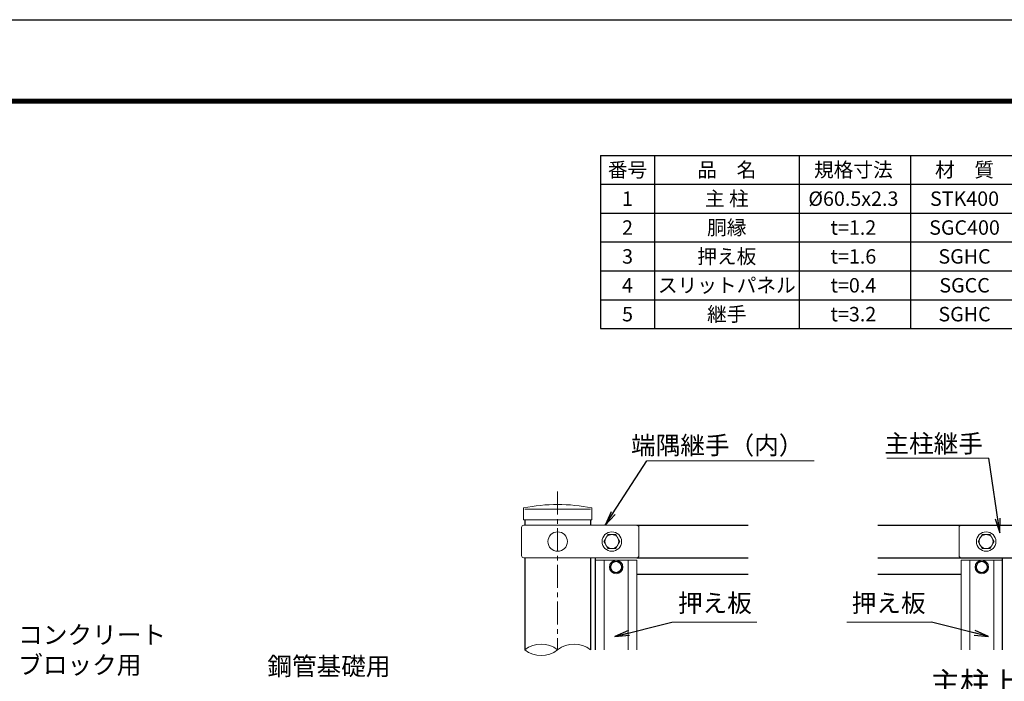
# Model space of a CAD drawing. Units: millimetres. Extents: x 1307 to 9707, y 805 to 6745.
# Drawn here: x 4798 to 7525, y 4912 to 6745 of the extents above; entities that cross this region are included whole.
import ezdxf

# ---------------------------------------------------------------- set-up
doc = ezdxf.new("R2010")
doc.units = ezdxf.units.MM
doc.linetypes.add('CENTER', pattern=[50.8, 31.75, -6.35, 6.35, -6.35])
for name, color, linetype, lineweight in [('D-BMK', 2, 'CENTER', 13), ('D-MTR-TXT', 7, 'Continuous', 13), ('D-STR-DIM', 7, 'Continuous', 13), ('D-STR-TXT', 7, 'Continuous', 13), ('D-STR3', 3, 'Continuous', 13)]:
    doc.layers.add(name, color=color, linetype=linetype, lineweight=lineweight)
for name, color, linetype in [('D-MTR-FRAM', 7, 'Continuous'), ('D-STR1', 1, 'Continuous'), ('D-TTL', 2, 'Continuous'), ('D-TTL-TXT', 7, 'Continuous')]:
    doc.layers.add(name, color=color, linetype=linetype)
doc.styles.add('XT', font='txt.shx', dxfattribs={"width": 0.9, "bigfont": 'bigfont'})
doc.styles.add('ゴシック', font='txt')
doc.dimstyles.new('ISO1', dxfattribs={"dimscale": 20, "dimtxt": 4, "dimasz": 3, "dimexe": 2, "dimexo": 2, "dimgap": 0.5, "dimtad": 1, "dimdec": 0, "dimdsep": 46, "dimtxsty": 'XT', "dimblk": 'DARROWS', "dimcen": -1, "dimclrd": 2, "dimclre": 1, "dimclrt": 3, "dimadec": 0, "dimazin": 0, "dimtfac": 1, "dimtdec": 0, "dimtix": 1, "dimtmove": 2, "dimatfit": 3, "dimldrblk": 'DARROWS', "dimfxl": 1, "dimtvp": 0.875, "dimtolj": 1, "dimarcsym": 0})

# ---------------------------------------------------------------- blocks, each defined once
blk = doc.blocks.new('DARROWS')
at = {"color": 0}
for p, q in [((0, 0), (-1, 0.167)), ((-1, -0.167), (0, 0)), ((0, 0), (-0.999, 0))]:
    blk.add_line(p, q, dxfattribs=at)

msp = doc.modelspace()

# ---------------------------------------------------------------- linework, layer by layer
at = {"layer": 'D-BMK', "ltscale": 2}
msp.add_line((6288.146, 5437.847), (6288.146, 4999.459), dxfattribs=at)
at = {"layer": 'D-MTR-FRAM'}
for p, q in [((6406.61, 6369.476), (8865.022, 6369.476)), ((6406.61, 6369.476), (6406.61, 5889.476)), ((6556.61, 6369.476), (6556.61, 5889.476)), ((6956.61, 6369.476), (6956.61, 5889.476)), ((7265.022, 6369.476), (7265.022, 5889.476)), ((6406.61, 6289.476), (8865.022, 6289.476)), ((6406.61, 6209.476), (8865.022, 6209.476)), ((6406.61, 6129.476), (8865.022, 6129.476)), ((6406.61, 6049.476), (8865.022, 6049.476)), ((6406.61, 5969.476), (8865.022, 5969.476)), ((6406.61, 5889.476), (8865.022, 5889.476))]:
    msp.add_line(p, q, dxfattribs=at)
at = {"layer": 'D-STR-DIM'}
for centre, start, end in [((6242.771, 4943.474), 50.975487, 129.024513), ((6242.771, 5055.443), 230.975487, 309.024513), ((6333.521, 4943.474), 50.975487, 129.024513)]:
    msp.add_arc(centre, 72.064, start, end, dxfattribs=at)
at = {"layer": 'D-STR-TXT'}
for p, q in [((6534.908, 5523.524), (6998.412, 5523.524)), ((7482.594, 5530.815), (7199.843, 5530.815)), ((6604.629, 5076.303), (6839.875, 5076.303)), ((7323.826, 5076.303), (7088.579, 5076.303))]:
    msp.add_line(p, q, dxfattribs=at)
at = {"layer": 'D-STR1'}
for p, q in [((6197.396, 5360.082), (6197.396, 5344.459)), ((6378.896, 5360.082), (6378.896, 5344.459)), ((6507.146, 5344.459), (6815.717, 5344.459)), ((7174.825, 5344.459), (7405.825, 5344.459)), ((7174.825, 5344.459), (8074.825, 5344.459)), ((6197.396, 5254.459), (6197.396, 4999.459)), ((6378.896, 5254.459), (6378.896, 4999.459)), ((6393.146, 4999.459), (6393.146, 5254.459)), ((6507.146, 5254.459), (6815.717, 5254.459)), ((7174.825, 5254.459), (7405.825, 5254.459)), ((7174.825, 5254.459), (8074.825, 5254.459)), ((7519.825, 4999.459), (7519.825, 5254.459)), ((6507.146, 5209.459), (6815.717, 5209.459)), ((7174.825, 5209.459), (7405.825, 5209.459))]:
    msp.add_line(p, q, dxfattribs=at)
at = {"layer": 'D-STR3'}
for p, q in [((6193.796, 5360.082), (6193.796, 5392.718)), ((6197.396, 5389.459), (6378.896, 5389.459)), ((6382.496, 5360.082), (6382.496, 5392.718)), ((6193.796, 5360.082), (6382.496, 5360.082)), ((6188.153, 5338.459), (6188.153, 5260.459)), ((6507.146, 5344.459), (6194.153, 5344.459)), ((6513.146, 5338.459), (6513.146, 5260.459)), ((7399.825, 5338.459), (7399.825, 5260.459)), ((7405.825, 5344.459), (7843.825, 5344.459)), ((6507.146, 5254.459), (6194.153, 5254.459)), ((6507.146, 5247.709), (6393.146, 5247.709)), ((6393.146, 5247.709), (6393.146, 4999.459)), ((6417.146, 5247.709), (6417.146, 4999.459)), ((6441.486, 5243.959), (6432.825, 5228.959)), ((6458.806, 5243.959), (6441.486, 5243.959)), ((6467.466, 5228.959), (6458.806, 5243.959)), ((6483.146, 5247.709), (6483.146, 4999.459)), ((6507.146, 5247.709), (6507.146, 4999.459)), ((7405.825, 5254.459), (7843.825, 5254.459)), ((7519.825, 5247.709), (7405.825, 5247.709)), ((7405.825, 5247.709), (7405.825, 4999.459)), ((7429.825, 5247.709), (7429.825, 4999.459)), ((7495.825, 5247.709), (7495.825, 4999.459)), ((7519.825, 5247.709), (7519.825, 4999.459)), ((6432.825, 5228.959), (6441.486, 5213.959)), ((6441.486, 5213.959), (6458.806, 5213.959)), ((6458.806, 5213.959), (6467.466, 5228.959))]:
    msp.add_line(p, q, dxfattribs=at)
for points in [[(6460.646, 5299.459), (6449.421, 5318.959), (6426.871, 5318.959), (6415.646, 5299.459), (6426.871, 5279.959), (6449.421, 5279.959)], [(7497.325, 5299.459), (7486.1, 5318.959), (7463.55, 5318.959), (7452.325, 5299.459), (7463.55, 5279.959), (7486.1, 5279.959)], [(7480.146, 5228.959), (7471.485, 5243.959), (7454.165, 5243.959), (7445.505, 5228.959), (7454.165, 5213.959), (7471.485, 5213.959)]]:
    msp.add_lwpolyline(points, close=True, dxfattribs=at)
for centre, radius in [((6288.146, 5299.459), 27), ((6438.146, 5299.459), 27), ((6438.146, 5299.459), 19.5), ((7474.825, 5299.459), 27), ((7474.825, 5299.459), 19.5), ((6450.146, 5228.959), 18.75), ((6450.146, 5228.959), 15), ((7462.825, 5228.959), 18.75), ((7462.825, 5228.959), 15)]:
    msp.add_circle(centre, radius, dxfattribs=at)
for centre, radius, start, end in [((6288.146, 4922.082), 480, 78.663985, 101.336015), ((6194.153, 5338.459), 6, 90, 180), ((6507.146, 5338.459), 6, 0, 90), ((7405.825, 5338.459), 6, 90, 180), ((6194.153, 5260.459), 6, 180, 270), ((6507.146, 5260.459), 6, 270, 0), ((7405.825, 5260.459), 6, 180, 270)]:
    msp.add_arc(centre, radius, start, end, dxfattribs=at)
at = {"layer": 'D-TTL'}
for points in [[(1306.908, 6745.329), (9706.908, 6745.329), (9706.908, 805.329), (1306.908, 805.329)], [(1576.908, 6525.329), (9436.908, 6525.329), (9436.908, 1025.329), (1576.908, 1025.329)], [(1579.408, 6522.829), (9434.408, 6522.829), (9434.408, 1027.829), (1579.408, 1027.829)], [(1581.908, 6520.329), (9431.908, 6520.329), (9431.908, 1030.329), (1581.908, 1030.329)], [(1584.408, 6517.829), (9429.408, 6517.829), (9429.408, 1032.829), (1584.408, 1032.829)], [(1586.908, 6515.329), (9426.908, 6515.329), (9426.908, 1035.329), (1586.908, 1035.329)]]:
    msp.add_lwpolyline(points, close=True, dxfattribs=at)

# ---------------------------------------------------------------- texts
at = {"layer": 'D-MTR-TXT', "char_height": 40, "attachment_point": 5, "style": 'ゴシック'}
for s, insert, width in [('{\\fＭＳ Ｐゴシック|b0|i0|c128;番号', (6481.61, 6329.476), 148.2), ('{\\fＭＳ Ｐゴシック|b0|i0|c128;品\u3000名', (6756.61, 6329.476), 398.2), ('{\\fＭＳ Ｐゴシック|b0|i0|c128;規格寸法', (7107.178, 6329.476), 498.2), ('{\\fＭＳ Ｐゴシック|b0|i0|c128;材\u3000質', (7415.022, 6329.476), 298.2), ('{\\fMS PGothic|b0|i0|c128|p50;主 柱}', (6756.61, 6249.476), 398.2), ('{\\fＭＳ Ｐゴシック|b0|i0|c128;1', (6481.61, 6249.476), 148.2), ('{\\fMS PGothic|b0|i0|c128|p50;%%C60.5x2.3}', (7107.178, 6249.476), 498.2), ('{\\fＭＳ Ｐゴシック|b0|i0|c128;STK400', (7415.022, 6249.476), 298.2), ('{\\fＭＳ Ｐゴシック|b0|i0|c128;2', (6481.61, 6169.476), 148.2), ('{\\fMS PGothic|b0|i0|c128|p50;胴縁}', (6756.61, 6169.476), 398.2), ('{\\fMS PGothic|b0|i0|c128|p50;t=1.2}', (7107.178, 6169.476), 498.2), ('{\\fMS PGothic|b0|i0|c128|p50;SGC400}', (7415.022, 6169.476), 298.2), ('{\\fＭＳ Ｐゴシック|b0|i0|c128;3', (6481.61, 6089.476), 148.2), ('{\\fMS PGothic|b0|i0|c128|p50;押え板}', (6756.61, 6089.476), 398.2), ('{\\fMS PGothic|b0|i0|c128|p50;t=1.6}', (7107.178, 6089.476), 498.2), ('{\\fＭＳ Ｐゴシック|b0|i0|c128;SGHC', (7415.022, 6089.476), 298.2), ('{\\fＭＳ Ｐゴシック|b0|i0|c128;4', (6481.61, 6009.476), 148.2), ('{\\fMS PGothic|b0|i0|c128|p50;スリットパネル}', (6756.61, 6009.476), 398.2), ('{\\fMS PGothic|b0|i0|c128|p50;t=0.4}', (7107.178, 6009.476), 498.2), ('{\\fMS PGothic|b0|i0|c128|p50;SGCC}', (7415.022, 6009.476), 298.2), ('{\\fMS PGothic|b0|i0|c128|p50;5}', (6481.61, 5929.476), 148.2), ('{\\fMS PGothic|b0|i0|c128|p50;継手}', (6756.61, 5929.476), 398.2), ('{\\fMS PGothic|b0|i0|c128|p50;t=3.2}', (7107.178, 5929.476), 498.2), ('{\\fＭＳ Ｐゴシック|b0|i0|c128;SGHC', (7415.022, 5929.476), 298.2)]:
    msp.add_mtext(s, dxfattribs=dict(at, insert=insert, width=width))
at = {"layer": 'D-STR-TXT', "char_height": 50, "style": 'ゴシック'}
for s, insert, attachment_point in [('端隅継手（内）', (6968.91, 5591.05), 3), ('主柱継手', (7465.994, 5595.835), 3), ('押え板', (6621.23, 5153.999), 1), ('押え板', (7307.225, 5153.999), 3)]:
    msp.add_mtext(s, dxfattribs=dict(at, insert=insert, attachment_point=attachment_point))
at = {"layer": 'D-STR-TXT', "char_height": 50, "attachment_point": 1, "style": 'ゴシック'}
for s, heights, insert in [('コンクリート\\Pブロック用', [-144.501], (4794.189, 5066.03)), ('鋼管基礎用', [-59.898], (5484.117, 4979.165))]:
    msp.add_mtext_dynamic_manual_height_columns(s, width=389.28218, gutter_width=12.5, heights=heights, dxfattribs=dict(at, insert=insert))
at = {"layer": 'D-TTL-TXT', "style": 'ゴシック'}
msp.add_text('主柱上段取付詳細', height=60, dxfattribs=at).set_placement((7320.572, 4878.272))

# ---------------------------------------------------------------- leaders
at = {"layer": 'D-STR-TXT'}
for points in [[(6420.151, 5344.459), (6534.908, 5523.524)], [(7512.59, 5324.02), (7482.594, 5530.815)], [(6446.721, 5036.631), (6604.629, 5076.303)], [(7481.734, 5036.631), (7323.826, 5076.303)]]:
    msp.add_leader(points, dimstyle='ISO1', override={"dimasz": 2, "dimclrd": 256}, dxfattribs=at)

doc.saveas('drawing.dxf')
